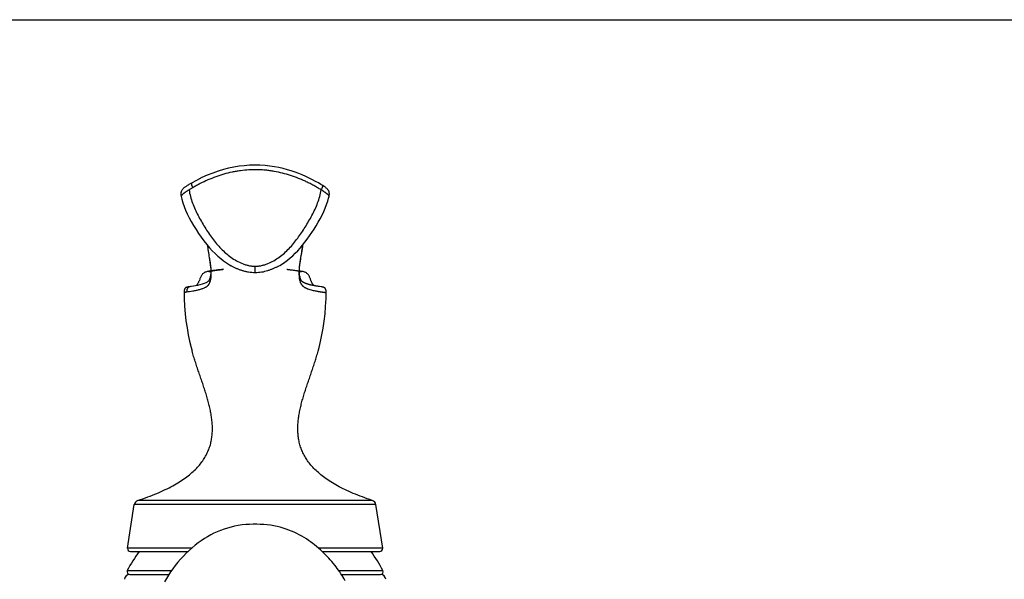
# Model space of a CAD drawing. Units: millimetres. Extents: x 0 to 8462, y 0 to 9399.
# Drawn here: x 140 to 279, y 352 to 432 of the extents above; entities that cross this region are included whole.
import ezdxf

# ---------------------------------------------------------------- set-up
doc = ezdxf.new("R2010")
doc.units = ezdxf.units.MM
doc.header["$LTSCALE"] = 30.734
doc.layers.get('0').update_dxf_attribs({"linetype": 'CONTINUOUS'})
doc.layers.add('_SURFACE', color=7, linetype='CONTINUOUS')
doc.layers.add('DATUM_AXIS', color=7, linetype='CONTINUOUS')

msp = doc.modelspace()

# ---------------------------------------------------------------- linework, layer by layer
at = {"color": 7, "linetype": 'Continuous'}
for p, q in [((0, 431.8), (558.8, 431.8)), ((164.1, 408.63), (164, 408.58)), ((182.7, 408.28), (182.7, 408.28)), ((162.61, 406.74), (162.61, 406.74)), ((183.59, 406.74), (183.59, 406.74)), ((179.71, 398.74), (179.85, 399.62)), ((179.85, 399.62), (179.89, 399.87)), ((179.61, 398.08), (179.64, 398.26)), ((179.64, 398.26), (179.71, 398.74)), ((166.6, 398.05), (166.6, 398.03)), ((169.78, 396.84), (169.72, 396.87)), ((176.38, 396.82), (176.35, 396.8)), ((179.55, 397.74), (179.61, 398.08)), ((179.45, 395.43), (179.45, 395.42)), ((164.1, 393.96), (163.77, 393.91)), ((181.03, 394.16), (180.96, 394.18)), ((181.1, 394.15), (181.03, 394.16)), ((181.16, 394.13), (181.1, 394.15)), ((181.23, 394.12), (181.16, 394.13)), ((181.3, 394.11), (181.23, 394.12)), ((181.36, 394.09), (181.3, 394.11)), ((181.42, 394.08), (181.36, 394.09)), ((181.49, 394.07), (181.42, 394.08)), ((181.55, 394.06), (181.49, 394.07)), ((181.61, 394.04), (181.55, 394.06)), ((181.67, 394.03), (181.61, 394.04)), ((181.76, 394.02), (181.67, 394.03)), ((181.84, 394), (181.76, 394.02)), ((181.92, 393.99), (181.84, 394)), ((182, 393.98), (181.92, 393.99)), ((182.1, 393.96), (182, 393.98)), ((182.22, 393.94), (182.1, 393.96)), ((163.59, 393.88), (163.57, 393.87)), ((163.62, 393.89), (163.59, 393.88)), ((163.65, 393.89), (163.62, 393.89)), ((163.7, 393.9), (163.65, 393.89)), ((163.77, 393.91), (163.7, 393.9)), ((182.49, 393.9), (182.22, 393.94)), ((182.54, 393.89), (182.49, 393.9)), ((182.57, 393.89), (182.54, 393.89)), ((182.6, 393.88), (182.57, 393.89)), ((183.17, 393.09), (183.17, 393.09)), ((164.03, 385.28), (164.17, 384.76)), ((155.01, 356.82), (155.96, 363.01)), ((191.2, 356.82), (190.24, 363.01)), ((155.44, 356.35), (163.58, 356.35)), ((182.63, 356.35), (190.76, 356.35)), ((155.31, 353.09), (160.86, 353.09)), ((185.35, 353.09), (190.9, 353.09))]:
    msp.add_line(p, q, dxfattribs=at)
at = {"color": 9, "linetype": 'Continuous'}
for p, q in [((166.6, 398.05), (166.6, 398.03)), ((166.6, 398.03), (166.61, 397.99)), ((166.6, 398.03), (166.61, 397.99)), ((173.1, 395.9), (173.1, 396.82)), ((179.59, 397.99), (179.6, 398.06)), ((179.6, 398.06), (179.61, 398.08)), ((166.52, 396.1), (166.81, 396.1)), ((179.38, 395.41), (179.38, 395.42)), ((179.4, 396.1), (179.69, 396.1)), ((189.73, 363.6), (156.48, 363.6)), ((190.24, 363.01), (155.96, 363.01)), ((164.09, 356.82), (155.01, 356.82)), ((191.2, 356.82), (182.12, 356.82)), ((154.97, 353.65), (161.23, 353.65)), ((184.98, 353.65), (191.24, 353.65))]:
    msp.add_line(p, q, dxfattribs=at)
at = {"color": 7, "linetype": 'Continuous'}
for points in [[(182.7, 408.28), (182.45, 408.43), (182.09, 408.64), (181.69, 408.86), (181.25, 409.1), (180.78, 409.33), (180.29, 409.56), (179.8, 409.77), (179.3, 409.97), (178.78, 410.17), (178.24, 410.35), (177.68, 410.52), (177.1, 410.67), (176.49, 410.81), (175.86, 410.93), (175.21, 411.03), (174.51, 411.11), (173.79, 411.15), (173.05, 411.17), (172.31, 411.15), (171.57, 411.09), (170.82, 411.01), (170.08, 410.88), (169.34, 410.73), (168.6, 410.54), (167.84, 410.31), (167.08, 410.04), (166.31, 409.73), (165.54, 409.39), (164.77, 409), (164.1, 408.63)], [(164, 408.58), (163.9, 408.52), (163.81, 408.47), (163.72, 408.41), (163.6, 408.34), (163.48, 408.26), (163.38, 408.2), (163.3, 408.15), (163.22, 408.09), (163.15, 408.03), (163.08, 407.98), (163.01, 407.93), (162.96, 407.88), (162.91, 407.83), (162.86, 407.78), (162.81, 407.73), (162.77, 407.68), (162.74, 407.64), (162.7, 407.59), (162.67, 407.53), (162.64, 407.48), (162.62, 407.42), (162.6, 407.35), (162.58, 407.29), (162.57, 407.21), (162.56, 407.14), (162.56, 407.06), (162.57, 406.97), (162.58, 406.89), (162.6, 406.8), (162.61, 406.74)], [(183.59, 406.74), (183.6, 406.8), (183.62, 406.89), (183.63, 406.97), (183.64, 407.05), (183.64, 407.13), (183.63, 407.2), (183.62, 407.27), (183.61, 407.34), (183.59, 407.41), (183.57, 407.47), (183.54, 407.52), (183.51, 407.58), (183.47, 407.63), (183.44, 407.68), (183.4, 407.72), (183.36, 407.77), (183.31, 407.82), (183.26, 407.87), (183.2, 407.92), (183.14, 407.97), (183.07, 408.02), (183, 408.08), (182.92, 408.14), (182.83, 408.2), (182.73, 408.26), (182.7, 408.28)], [(162.61, 406.74), (162.7, 406.36), (162.84, 405.84), (163.02, 405.31), (163.23, 404.79), (163.47, 404.25), (163.75, 403.7), (164.05, 403.15), (164.37, 402.61), (164.72, 402.05), (165.09, 401.48), (165.46, 400.93), (165.85, 400.41), (166.24, 399.91), (166.63, 399.44), (167.02, 399.01), (167.42, 398.62), (167.81, 398.25), (168.22, 397.9), (168.63, 397.58), (169.04, 397.29), (169.46, 397.02), (169.72, 396.87)], [(176.38, 396.82), (176.59, 396.94), (176.97, 397.17), (177.34, 397.42), (177.71, 397.7), (178.08, 398), (178.44, 398.31), (178.8, 398.66), (179.15, 399.02), (179.5, 399.4), (179.84, 399.81), (180.18, 400.23), (180.51, 400.67), (180.83, 401.13), (181.15, 401.6), (181.46, 402.08), (181.77, 402.57), (182.06, 403.06), (182.34, 403.56), (182.61, 404.07), (182.85, 404.57), (183.06, 405.07), (183.25, 405.56), (183.41, 406.04), (183.53, 406.5), (183.59, 406.74)], [(166.6, 398.05), (166.65, 397.73), (166.7, 397.38), (166.74, 397.04), (166.78, 396.71), (166.8, 396.39), (166.81, 396.09), (166.8, 395.81), (166.78, 395.56), (166.74, 395.34), (166.7, 395.14), (166.64, 394.98), (166.58, 394.84), (166.5, 394.73), (166.41, 394.64), (166.28, 394.55), (166.1, 394.45), (165.86, 394.36), (165.59, 394.27), (165.28, 394.19), (164.95, 394.11)], [(179.44, 395.43), (179.42, 395.62), (179.4, 395.86), (179.4, 396.12), (179.4, 396.41), (179.42, 396.72), (179.46, 397.05), (179.5, 397.39), (179.55, 397.74)], [(166.52, 396.1), (166.41, 396.08), (166.3, 396.06), (166.19, 396.03), (166.09, 396), (165.99, 395.96), (165.89, 395.91), (165.81, 395.86), (165.72, 395.79), (165.65, 395.73), (165.59, 395.65), (165.53, 395.57), (165.48, 395.49), (165.43, 395.41), (165.39, 395.32), (165.35, 395.24), (165.31, 395.15), (165.28, 395.07), (165.25, 394.98)], [(179.51, 395.14), (179.5, 395.17), (179.49, 395.2), (179.49, 395.23), (179.48, 395.26), (179.47, 395.28), (179.47, 395.32), (179.46, 395.35), (179.45, 395.38), (179.45, 395.41), (179.45, 395.42)], [(181.49, 394.07), (181.46, 394.09), (181.42, 394.12), (181.38, 394.16), (181.34, 394.21), (181.3, 394.26), (181.26, 394.31), (181.22, 394.37), (181.18, 394.44), (181.15, 394.51), (181.12, 394.58), (181.09, 394.65), (181.06, 394.72), (181.03, 394.8), (181, 394.87), (180.97, 394.95), (180.94, 395.03), (180.91, 395.12), (180.88, 395.2), (180.84, 395.28), (180.8, 395.36), (180.76, 395.45), (180.71, 395.53), (180.66, 395.6), (180.6, 395.68), (180.53, 395.75), (180.46, 395.81), (180.38, 395.87), (180.29, 395.92), (180.2, 395.97), (180.11, 396), (180, 396.04), (179.9, 396.06), (179.79, 396.08), (179.69, 396.1)], [(164.95, 394.11), (164.64, 394.05), (164.35, 394), (164.1, 393.96)], [(165.25, 394.98), (165.19, 394.82), (165.16, 394.74), (165.13, 394.66), (165.09, 394.59), (165.06, 394.52), (165.03, 394.45), (164.99, 394.38), (164.95, 394.32), (164.91, 394.26), (164.87, 394.21), (164.83, 394.16), (164.79, 394.12), (164.75, 394.09), (164.72, 394.07)], [(179.57, 394.96), (179.56, 394.99), (179.55, 395.01), (179.54, 395.04), (179.54, 395.06), (179.53, 395.09), (179.52, 395.11), (179.51, 395.14)], [(180.96, 394.18), (180.89, 394.2), (180.86, 394.21), (180.83, 394.21), (180.79, 394.22), (180.76, 394.23), (180.72, 394.24), (180.69, 394.25), (180.65, 394.26), (180.62, 394.27), (180.59, 394.28), (180.55, 394.29), (180.52, 394.3), (180.48, 394.31), (180.45, 394.32), (180.42, 394.34), (180.38, 394.35), (180.35, 394.36), (180.32, 394.37), (180.29, 394.38), (180.25, 394.39), (180.22, 394.41), (180.19, 394.42), (180.16, 394.43), (180.13, 394.44), (180.1, 394.46), (180.07, 394.47), (180.05, 394.48), (180.02, 394.5), (179.99, 394.51), (179.97, 394.52), (179.94, 394.54), (179.92, 394.55), (179.9, 394.57), (179.87, 394.58), (179.85, 394.59), (179.83, 394.61), (179.82, 394.62), (179.8, 394.64), (179.78, 394.65), (179.77, 394.66), (179.75, 394.68), (179.74, 394.69), (179.72, 394.71), (179.71, 394.72), (179.7, 394.74), (179.69, 394.75), (179.67, 394.77), (179.66, 394.79), (179.65, 394.81), (179.64, 394.83), (179.63, 394.85), (179.62, 394.87), (179.6, 394.89), (179.59, 394.92), (179.58, 394.94), (179.57, 394.96)], [(163.57, 393.87), (163.55, 393.87), (163.54, 393.87), (163.52, 393.87), (163.51, 393.86), (163.5, 393.86), (163.48, 393.86), (163.47, 393.85), (163.45, 393.85), (163.44, 393.85), (163.42, 393.84), (163.4, 393.84), (163.38, 393.83), (163.36, 393.82), (163.34, 393.81), (163.32, 393.8), (163.29, 393.79), (163.26, 393.77), (163.23, 393.75), (163.2, 393.73), (163.17, 393.7), (163.14, 393.66), (163.12, 393.62), (163.1, 393.58), (163.08, 393.53), (163.06, 393.48), (163.05, 393.43), (163.04, 393.37), (163.04, 393.31), (163.04, 393.26), (163.03, 393.19), (163.03, 393.13), (163.03, 393.09)], [(163.03, 393.09), (163.05, 392.26), (163.1, 391.16), (163.18, 390.09), (163.29, 389.06), (163.44, 388.07), (163.61, 387.11), (163.81, 386.18), (164.03, 385.28)], [(182.04, 384.76), (182.18, 385.28), (182.4, 386.17), (182.59, 387.1), (182.77, 388.06), (182.91, 389.05), (183.03, 390.07), (183.11, 391.13), (183.16, 392.23), (183.17, 393.09)], [(183.17, 393.09), (183.17, 393.14), (183.17, 393.2), (183.17, 393.26), (183.17, 393.32), (183.16, 393.38), (183.15, 393.44), (183.14, 393.49), (183.12, 393.54), (183.1, 393.59), (183.08, 393.64), (183.05, 393.67), (183.02, 393.71), (182.99, 393.74), (182.96, 393.76), (182.93, 393.78), (182.91, 393.8), (182.88, 393.81), (182.86, 393.82), (182.83, 393.83), (182.81, 393.83), (182.79, 393.84), (182.78, 393.84), (182.76, 393.85), (182.74, 393.85), (182.73, 393.86), (182.71, 393.86), (182.7, 393.86), (182.69, 393.87), (182.67, 393.87), (182.66, 393.87), (182.64, 393.87), (182.63, 393.88), (182.6, 393.88)], [(185.88, 352.21), (185.74, 352.46), (185.59, 352.71), (185.44, 352.95), (185.28, 353.2), (185.11, 353.45), (184.94, 353.7), (184.76, 353.94), (184.58, 354.19), (184.39, 354.44), (184.19, 354.68), (183.98, 354.93), (183.77, 355.17), (183.55, 355.42), (183.33, 355.66), (183.09, 355.9), (182.86, 356.13), (182.61, 356.37), (182.36, 356.6), (182.09, 356.84), (181.83, 357.06), (181.55, 357.29), (181.27, 357.51), (180.98, 357.73), (180.68, 357.94), (180.37, 358.15), (180.05, 358.35), (179.72, 358.55), (179.37, 358.73), (179.02, 358.91), (178.65, 359.08), (178.28, 359.25), (177.89, 359.4), (177.49, 359.54), (177.07, 359.67), (176.65, 359.79), (176.21, 359.9), (175.76, 359.99), (175.3, 360.07), (174.82, 360.13), (174.34, 360.18), (173.84, 360.21), (173.34, 360.23), (172.82, 360.23), (172.3, 360.21), (171.78, 360.17), (171.25, 360.12), (170.72, 360.04), (170.2, 359.94), (169.69, 359.82), (169.18, 359.69), (168.69, 359.53), (168.2, 359.35), (167.73, 359.16), (167.26, 358.95), (166.8, 358.71), (166.34, 358.46), (165.9, 358.19), (165.46, 357.89), (165.02, 357.57), (164.59, 357.24), (164.16, 356.88), (163.74, 356.51), (163.33, 356.11), (162.92, 355.7), (162.52, 355.27), (162.14, 354.83), (161.77, 354.38), (161.43, 353.92), (161.1, 353.45), (160.79, 352.99), (160.51, 352.52), (160.24, 352.06)]]:
    msp.add_lwpolyline(points, dxfattribs=at)
at = {"color": 9, "linetype": 'Continuous'}
for centre, radius, start, end in [((177.47, 398.41), 2.16, 348.8141, 350.6351), ((184.53, 395.78), 5.17, 182.1918, 183.9358), ((183.96, 395.73), 4.6, 184.0227, 185.6105), ((178.87, 395.32), 0.589, 5.6275, 9.3074)]:
    msp.add_arc(centre, radius, start, end, dxfattribs=at)
at = {"color": 7, "linetype": 'Continuous'}
for centre, radius, start, end in [((171.27, 369.31), 27.21, 99.4422, 100.0568), ((174.94, 369.28), 27.24, 79.9434, 80.5739), ((156.71, 362.87), 0.762, 108.2326, 170.0798), ((189.49, 362.87), 0.762, 9.9202, 71.7674), ((173.1, 344.2), 20.45, 143.549, 152.4845), ((155.42, 356.76), 0.416, 172.3727, 270), ((173.1, 344.2), 20.45, 27.5155, 36.451), ((190.79, 356.76), 0.416, 270, 7.6273), ((155.31, 353.47), 0.381, 152.4845, 270), ((190.9, 353.47), 0.381, 270, 27.5155), ((155.31, 352.33), 0.762, 90, 173.6687), ((190.9, 352.33), 0.762, 6.3313, 90)]:
    msp.add_arc(centre, radius, start, end, dxfattribs=at)
at = {"color": 9, "linetype": 'Continuous'}
for points, knots in [([(182.47, 407.66), (182.3, 407.77), (181.95, 407.97), (181.43, 408.27), (180.9, 408.54), (180.37, 408.81), (179.82, 409.06), (179.08, 409.37), (178.14, 409.71), (176.99, 410.04), (176.01, 410.25), (175.21, 410.38), (174.62, 410.45), (174.02, 410.5), (173.42, 410.52), (172.82, 410.52), (172.02, 410.49), (171.22, 410.41), (170.42, 410.29), (169.63, 410.14), (168.66, 409.89), (167.52, 409.52), (166.4, 409.07), (165.49, 408.65), (164.79, 408.27), (164.44, 408.08), (164.27, 407.97)], [0, 0, 0, 0, 0.031012, 0.062157, 0.093336, 0.124535, 0.155751, 0.186978, 0.249448, 0.311947, 0.374452, 0.405706, 0.43696, 0.468219, 0.499487, 0.530771, 0.562073, 0.624696, 0.656012, 0.687321, 0.749921, 0.812503, 0.875058, 0.937565, 0.968796, 1, 1, 1, 1]), ([(164.27, 407.97), (164.22, 407.95), (164.13, 407.9), (164, 407.82), (163.87, 407.74), (163.78, 407.69), (163.73, 407.66)], [0, 0, 0, 0, 0.250213, 0.499544, 0.750021, 1, 1, 1, 1]), ([(164.1, 408.63), (164.09, 408.63), (164.08, 408.61), (164.07, 408.59), (164.06, 408.57), (164.06, 408.54), (164.06, 408.5), (164.06, 408.46), (164.07, 408.42), (164.08, 408.37), (164.1, 408.32), (164.12, 408.27), (164.14, 408.21), (164.17, 408.16), (164.21, 408.08), (164.24, 408.02), (164.27, 407.97)], [0, 0, 0, 0, 0.040347, 0.068388, 0.102764, 0.143836, 0.191835, 0.246815, 0.308648, 0.377171, 0.452038, 0.53281, 0.618945, 0.709684, 0.804182, 1, 1, 1, 1]), ([(163.73, 407.66), (163.69, 407.64), (163.62, 407.59), (163.5, 407.52), (163.39, 407.45), (163.29, 407.38), (163.18, 407.31), (163.09, 407.24), (163, 407.17), (162.92, 407.11), (162.85, 407.05), (162.78, 406.99), (162.73, 406.93), (162.68, 406.89), (162.65, 406.85), (162.63, 406.82), (162.62, 406.8), (162.61, 406.78), (162.61, 406.76), (162.61, 406.75), (162.61, 406.74)], [0, 0, 0, 0, 0.092464, 0.183688, 0.272965, 0.359637, 0.443108, 0.522784, 0.598064, 0.668346, 0.73306, 0.791696, 0.843782, 0.888955, 0.926966, 0.943264, 0.957782, 0.970577, 0.981754, 1, 1, 1, 1]), ([(163.73, 407.66), (163.78, 407.34), (163.91, 406.71), (164.2, 405.78), (164.57, 404.89), (164.99, 404.02), (165.47, 403.18), (165.96, 402.35), (166.48, 401.54), (167.03, 400.76), (167.62, 400.02), (168.25, 399.32), (168.93, 398.68), (169.66, 398.1), (170.45, 397.59), (171.15, 397.25), (171.73, 397.04), (172.18, 396.92), (172.64, 396.84), (172.95, 396.82), (173.1, 396.82)], [0, 0, 0, 0, 0.063624, 0.127371, 0.1911, 0.25479, 0.318381, 0.381832, 0.445004, 0.507786, 0.570172, 0.632168, 0.693834, 0.755189, 0.81638, 0.877586, 0.908189, 0.938761, 0.969337, 1, 1, 1, 1]), ([(173.1, 396.82), (173.26, 396.82), (173.57, 396.84), (174.03, 396.92), (174.47, 397.04), (175.06, 397.25), (175.75, 397.6), (176.53, 398.1), (177.26, 398.69), (177.94, 399.34), (178.56, 400.04), (179.15, 400.79), (179.69, 401.57), (180.21, 402.37), (180.7, 403.2), (181.18, 404.04), (181.61, 404.9), (181.99, 405.79), (182.28, 406.72), (182.42, 407.35), (182.47, 407.66)], [0, 0, 0, 0, 0.030663, 0.061247, 0.091829, 0.122434, 0.183616, 0.244811, 0.306184, 0.367867, 0.429883, 0.492294, 0.555093, 0.618278, 0.681765, 0.745344, 0.808983, 0.872764, 0.936469, 1, 1, 1, 1]), ([(183.59, 406.74), (183.59, 406.75), (183.59, 406.77), (183.58, 406.79), (183.58, 406.8), (183.57, 406.82), (183.55, 406.85), (183.52, 406.89), (183.47, 406.94), (183.42, 406.99), (183.35, 407.05), (183.28, 407.11), (183.2, 407.18), (183.11, 407.24), (183.02, 407.31), (182.91, 407.38), (182.81, 407.45), (182.66, 407.55), (182.54, 407.62), (182.47, 407.66)], [0, 0, 0, 0, 0.017943, 0.029035, 0.041776, 0.056258, 0.072528, 0.110485, 0.155606, 0.207657, 0.266279, 0.330999, 0.401304, 0.476623, 0.556353, 0.639894, 0.726658, 0.81605, 1, 1, 1, 1]), ([(166.3, 399.83), (166.35, 399.54), (166.45, 398.95), (166.54, 398.35), (166.6, 398.05)], [0, 0, 0, 0, 0.486809, 1, 1, 1, 1]), ([(179.61, 398.08), (179.66, 398.39), (179.75, 398.98), (179.84, 399.58), (179.89, 399.87)], [0, 0, 0, 0, 0.511054, 1, 1, 1, 1]), ([(166.61, 397.99), (166.63, 397.82), (166.69, 397.48), (166.76, 396.98), (166.82, 396.47), (166.84, 396.04), (166.84, 395.71), (166.83, 395.47), (166.82, 395.24), (166.79, 395.02), (166.74, 394.8), (166.69, 394.59), (166.62, 394.43), (166.56, 394.31), (166.53, 394.25), (166.51, 394.23)], [0, 0, 0, 0, 0.13323, 0.268323, 0.402778, 0.53429, 0.598314, 0.6609, 0.721885, 0.781162, 0.83864, 0.894173, 0.947762, 0.973945, 1, 1, 1, 1]), ([(173.1, 395.9), (172.95, 395.89), (172.63, 395.91), (172.18, 395.97), (171.8, 396.04), (171.52, 396.12), (171.24, 396.2), (170.9, 396.32), (170.51, 396.47), (170.14, 396.65), (169.9, 396.77), (169.78, 396.84)], [0, 0, 0, 0, 0.135428, 0.267598, 0.39679, 0.460253, 0.522891, 0.645707, 0.765729, 0.883616, 1, 1, 1, 1]), ([(176.35, 396.8), (176.23, 396.74), (176, 396.62), (175.63, 396.45), (175.25, 396.3), (174.85, 396.16), (174.44, 396.05), (174.01, 395.96), (173.56, 395.91), (173.26, 395.9), (173.1, 395.9)], [0, 0, 0, 0, 0.116723, 0.235071, 0.355585, 0.478662, 0.604406, 0.73303, 0.864767, 1, 1, 1, 1]), ([(179.37, 395.58), (179.36, 395.67), (179.36, 395.87), (179.37, 396.17), (179.39, 396.47), (179.43, 396.88), (179.49, 397.39), (179.56, 397.79), (179.59, 397.99)], [0, 0, 0, 0, 0.120221, 0.243374, 0.368744, 0.495561, 0.750144, 1, 1, 1, 1]), ([(179.45, 395.38), (179.46, 395.35), (179.46, 395.29), (179.45, 395.2), (179.44, 395.11), (179.43, 395.04), (179.42, 395.01)], [0, 0, 0, 0, 0.2322, 0.478735, 0.73623, 1, 1, 1, 1]), ([(166.51, 394.23), (166.49, 394.19), (166.44, 394.12), (166.38, 394.05), (166.32, 394), (166.26, 393.94), (166.19, 393.89), (166.11, 393.85), (166, 393.78), (165.85, 393.71), (165.65, 393.63), (165.43, 393.56), (165.21, 393.49), (164.97, 393.43), (164.65, 393.36), (164.26, 393.28), (163.82, 393.21), (163.54, 393.17), (163.41, 393.15)], [0, 0, 0, 0, 0.043295, 0.065639, 0.088769, 0.112902, 0.13824, 0.164874, 0.19281, 0.252459, 0.316688, 0.384657, 0.455361, 0.527782, 0.601062, 0.746679, 0.883176, 1, 1, 1, 1]), ([(179.42, 395.01), (179.42, 395.03), (179.4, 395.13), (179.39, 395.22), (179.39, 395.29)], [0, 0, 0, 0, 0.246415, 1, 1, 1, 1]), ([(179.7, 394.23), (179.68, 394.26), (179.65, 394.31), (179.59, 394.43), (179.52, 394.59), (179.46, 394.8), (179.43, 394.94), (179.42, 395.01)], [0, 0, 0, 0, 0.119381, 0.239175, 0.483827, 0.737171, 1, 1, 1, 1]), ([(179.7, 394.23), (179.71, 394.2), (179.75, 394.15), (179.8, 394.08), (179.87, 394.01), (179.95, 393.94), (180.04, 393.88), (180.13, 393.82), (180.24, 393.77), (180.36, 393.71), (180.48, 393.66), (180.65, 393.6), (180.89, 393.52), (181.18, 393.44), (181.47, 393.37), (181.72, 393.32), (181.92, 393.29), (182.07, 393.26), (182.21, 393.24), (182.35, 393.21), (182.48, 393.19), (182.61, 393.17), (182.72, 393.16), (182.83, 393.14), (182.91, 393.13), (182.97, 393.12), (183.01, 393.12), (183.05, 393.11), (183.08, 393.11), (183.11, 393.1), (183.13, 393.1), (183.15, 393.1), (183.16, 393.09), (183.16, 393.09), (183.17, 393.09), (183.17, 393.09), (183.17, 393.09), (183.17, 393.09), (183.17, 393.09)], [0, 0, 0, 0, 0.024165, 0.048857, 0.074499, 0.101475, 0.130121, 0.160567, 0.192782, 0.226683, 0.262149, 0.299025, 0.376265, 0.456836, 0.539045, 0.621129, 0.66155, 0.701233, 0.739935, 0.777406, 0.813328, 0.847337, 0.879068, 0.908153, 0.934154, 0.94583, 0.956534, 0.966195, 0.974747, 0.982123, 0.988256, 0.993097, 0.995029, 0.996636, 0.99792, 0.998888, 0.999559, 1, 1, 1, 1]), ([(163.41, 393.15), (163.39, 393.14), (163.33, 393.14), (163.26, 393.13), (163.2, 393.12), (163.15, 393.11), (163.11, 393.11), (163.09, 393.1), (163.08, 393.1), (163.06, 393.1), (163.05, 393.09), (163.04, 393.09), (163.04, 393.09), (163.04, 393.09), (163.03, 393.09), (163.03, 393.09), (163.03, 393.09)], [0, 0, 0, 0, 0.215303, 0.409459, 0.579986, 0.724405, 0.786054, 0.840255, 0.88671, 0.9252, 0.955646, 0.978023, 0.986215, 0.992467, 0.996919, 1, 1, 1, 1]), ([(163.92, 393.93), (163.9, 393.93), (163.86, 393.92), (163.79, 393.9), (163.73, 393.88), (163.67, 393.86), (163.62, 393.82), (163.58, 393.79), (163.54, 393.74), (163.5, 393.69), (163.47, 393.64), (163.45, 393.58), (163.43, 393.52), (163.42, 393.45), (163.42, 393.38), (163.41, 393.28), (163.41, 393.2), (163.41, 393.15)], [0, 0, 0, 0, 0.065273, 0.128204, 0.18881, 0.24729, 0.304034, 0.359655, 0.414999, 0.471002, 0.528487, 0.588123, 0.65043, 0.715724, 0.783866, 0.854398, 1, 1, 1, 1])]:
    msp.add_open_spline(points, degree=3, knots=knots, dxfattribs=at)
at = {"color": 7, "linetype": 'Continuous'}
for points, knots in [([(182.46, 407.66), (182.49, 407.7), (182.53, 407.78), (182.59, 407.89), (182.64, 407.98), (182.67, 408.05), (182.69, 408.09), (182.7, 408.13), (182.71, 408.16), (182.72, 408.19), (182.73, 408.22), (182.73, 408.24), (182.72, 408.26), (182.71, 408.27), (182.71, 408.28), (182.7, 408.28)], [0, 0, 0, 0, 0.202097, 0.392635, 0.562694, 0.63796, 0.705978, 0.766344, 0.818963, 0.863879, 0.901421, 0.932331, 0.957761, 0.97955, 1, 1, 1, 1]), ([(156.48, 363.6), (156.95, 363.75), (157.86, 364.07), (159.15, 364.58), (160.33, 365.11), (161.4, 365.65), (162.35, 366.21), (163.21, 366.79), (163.96, 367.38), (164.62, 367.98), (165.19, 368.59), (165.67, 369.22), (166.08, 369.86), (166.4, 370.51), (166.66, 371.17), (166.85, 371.84), (166.97, 372.52), (167.04, 373.2), (167.05, 373.9), (167.02, 374.6), (166.94, 375.3), (166.83, 376.01), (166.68, 376.73), (166.5, 377.45), (166.3, 378.17), (166.08, 378.9), (165.85, 379.63), (165.6, 380.36), (165.35, 381.09), (165.1, 381.82), (164.85, 382.56), (164.65, 383.17), (164.49, 383.66), (164.34, 384.15), (164.24, 384.51), (164.17, 384.76)], [0, 0, 0, 0, 0.055146, 0.106286, 0.153667, 0.197546, 0.238192, 0.275889, 0.310935, 0.343642, 0.374334, 0.403343, 0.431001, 0.457633, 0.483546, 0.509019, 0.534295, 0.559575, 0.585017, 0.610737, 0.636812, 0.663282, 0.690162, 0.717438, 0.745079, 0.773039, 0.801256, 0.829665, 0.85819, 0.886755, 0.915284, 0.943701, 0.957846, 0.971939, 1, 1, 1, 1]), ([(189.73, 363.6), (189.26, 363.75), (188.35, 364.07), (187.05, 364.58), (185.87, 365.11), (184.81, 365.65), (183.85, 366.21), (183, 366.79), (182.25, 367.38), (181.59, 367.98), (181.02, 368.59), (180.53, 369.22), (180.13, 369.86), (179.8, 370.51), (179.55, 371.17), (179.36, 371.84), (179.24, 372.52), (179.17, 373.2), (179.15, 373.9), (179.19, 374.6), (179.26, 375.3), (179.38, 376.01), (179.53, 376.73), (179.7, 377.45), (179.9, 378.17), (180.13, 378.9), (180.36, 379.63), (180.61, 380.36), (180.86, 381.09), (181.11, 381.82), (181.36, 382.56), (181.56, 383.17), (181.72, 383.66), (181.86, 384.15), (181.97, 384.51), (182.04, 384.76)], [0, 0, 0, 0, 0.055146, 0.106286, 0.153667, 0.197546, 0.238192, 0.275889, 0.310935, 0.343642, 0.374335, 0.403344, 0.431002, 0.457634, 0.483547, 0.50902, 0.534295, 0.559576, 0.585018, 0.610738, 0.636812, 0.663283, 0.690162, 0.717438, 0.74508, 0.773039, 0.801256, 0.829665, 0.85819, 0.886755, 0.915284, 0.943701, 0.957846, 0.971939, 1, 1, 1, 1])]:
    msp.add_open_spline(points, degree=3, knots=knots, dxfattribs=at)
at = {"layer": '_SURFACE', "color": 6, "linetype": 'Continuous'}
for points in [[(168.6, 396.4), (167.91, 396.32), (167.24, 396.23), (166.6, 396.12)], [(177.6, 396.4), (178.3, 396.32), (178.97, 396.23), (179.6, 396.12)]]:
    msp.add_open_spline(points, degree=3, dxfattribs=at)
at = {"layer": 'DATUM_AXIS', "color": 7, "linetype": 'Continuous'}
for points, knots in [([(166.6, 396.12), (166.61, 396.12), (166.65, 396.12), (166.72, 396.13), (166.84, 396.15), (167, 396.17), (167.19, 396.2), (167.4, 396.23), (167.62, 396.26), (167.83, 396.29), (168.03, 396.32), (168.22, 396.34), (168.37, 396.36), (168.49, 396.38), (168.56, 396.39), (168.6, 396.4), (168.6, 396.4)], [0, 0, 0, 0, 0.012885, 0.050897, 0.111855, 0.19234, 0.288615, 0.395953, 0.507941, 0.617029, 0.719086, 0.810671, 0.888864, 0.949191, 0.987195, 1, 1, 1, 1]), ([(177.6, 396.4), (177.61, 396.4), (177.65, 396.39), (177.72, 396.38), (177.84, 396.37), (177.99, 396.34), (178.17, 396.32), (178.38, 396.29), (178.59, 396.26), (178.81, 396.23), (179.02, 396.2), (179.21, 396.17), (179.37, 396.15), (179.49, 396.13), (179.56, 396.12), (179.6, 396.12), (179.6, 396.12)], [0, 0, 0, 0, 0.012685, 0.050318, 0.110443, 0.188866, 0.281212, 0.383563, 0.492719, 0.604232, 0.711877, 0.808196, 0.888704, 0.949366, 0.987194, 1, 1, 1, 1])]:
    msp.add_open_spline(points, degree=3, knots=knots, dxfattribs=at)

doc.saveas('drawing.dxf')
